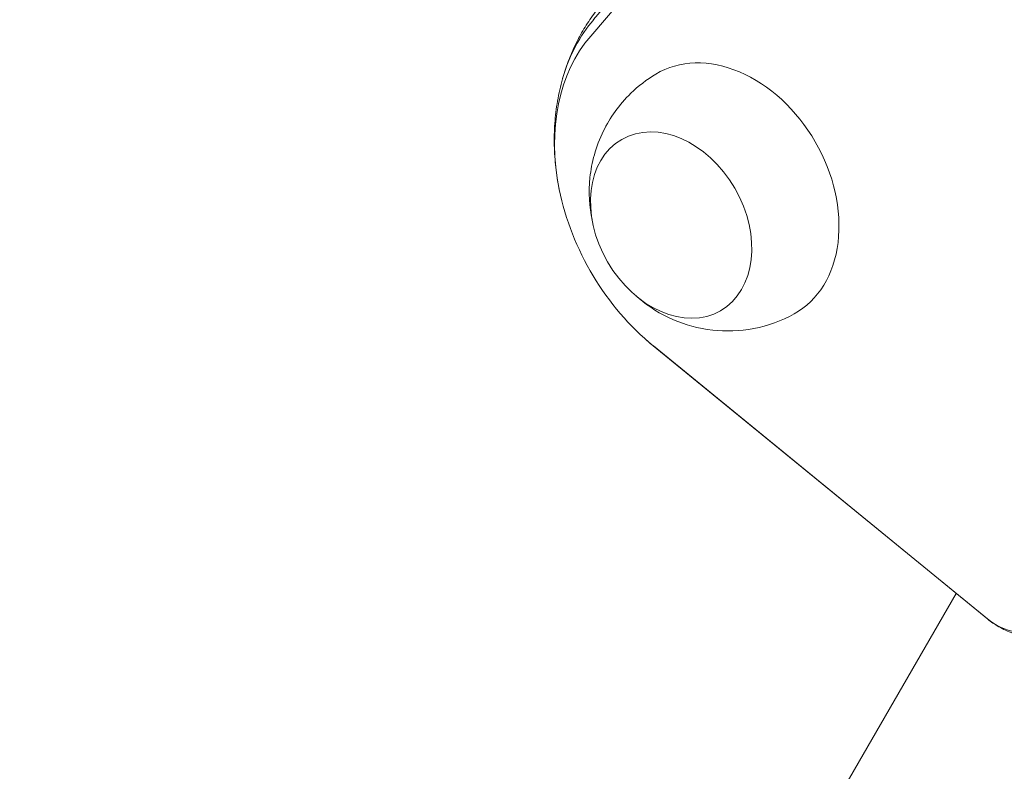
# Model space of a CAD drawing. Units: millimetres. Extents: x -5426 to 5928, y -4507 to 4323.
# Drawn here: x 1109 to 1234, y -453 to -358 of the extents above; entities that cross this region are included whole.
import ezdxf

# ---------------------------------------------------------------- set-up
doc = ezdxf.new("R2010")
doc.units = ezdxf.units.MM
doc.header["$LTSCALE"] = 20
doc.linetypes.add('HIDDEN', pattern=[9.525, 6.35, -3.175])
doc.layers.add('2d', color=230, linetype='Continuous')
doc.layers.add('AS-Free_Space_Hatch', color=31, linetype='HIDDEN')

msp = doc.modelspace()

# ---------------------------------------------------------------- hatches: boundary and pattern name
at = {"layer": 'AS-Free_Space_Hatch'}
h = msp.add_hatch(dxfattribs=at)
h.set_pattern_fill('ANSI31', color=256, scale=100, angle=123)
h.paths.add_polyline_path([(3730.85, 374.61), (4794.51, 988.72, 1), (3794.51, 2720.77), (2018.07, 1695.14, 0.416459), (1655.9, 322.49, 0.395085), (2073.18, -979.22), (2582.29, -1262.7), (2981.92, -2625.48, 1), (4901.1, -2062.68), (4501.47, -699.91, 0.170067)])
h.paths.add_polyline_path([(-2022.07, -92.33, 0.414214), (-2388.1, 1273.69, 0.414214), (-3754.12, 907.67), (-4803.13, -909.27, 0.414214), (-4437.1, -2275.29, 0.414214), (-3071.08, -1909.27)])

# ---------------------------------------------------------------- linework, layer by layer
at = {"layer": '2d', "lineweight": 0}
for p, q in [((1189.23, -399.59), (1231.49, -434.13)), ((1189.27, -399.62), (1231.52, -434.16)), ((1227.55, -430.91), (1200.95, -476.97))]:
    msp.add_line(p, q, dxfattribs=at)
at = {"layer": '2d', "lineweight": 0, "extrusion": (0, 0, -1)}
for centre, major_axis, start_param, end_param in [((941.02, -81.4), (-186.7, 323.37), 0.249716, 2.891877), ((942.46, -80.56), (185.87, -321.93), -0.626789, -0.249716), ((1199.91, -379.48), (-14.13, 24.48), -0.626789, -0.249716), ((1198.46, -380.32), (-8.75, 15.16), -0.012443, 1.570796), ((1191.51, -384.33), (6.25, -10.83), 0, 6.283185), ((1198.46, -380.32), (8.75, -15.16), -1.570796, 0.012443)]:
    msp.add_ellipse(centre, major_axis=major_axis, ratio=0.74345, start_param=start_param, end_param=end_param, dxfattribs=at)
at = {"layer": '2d', "lineweight": 0}
for centre, major_axis, start_param, end_param in [((942.46, -80.56), (185.87, -321.93), 0.249716, 0.626789), ((1199.91, -379.48), (-14.13, 24.48), 0.249716, 0.626789), ((1198.46, -380.32), (-13.3, 23.04), 0.249716, 2.0419), ((1234.13, -428.62), (3.8, -6.59), -1.099693, 0)]:
    msp.add_ellipse(centre, major_axis=major_axis, ratio=0.74345, start_param=start_param, end_param=end_param, dxfattribs=at)
for points, knots in [([(1183, -356.08), (1182.49, -356.66), (1182.02, -357.26), (1181.13, -358.5), (1180.72, -359.13), (1179.96, -360.42), (1179.62, -361.08), (1178.99, -362.41), (1178.71, -363.09), (1178.2, -364.45), (1177.98, -365.13), (1177.78, -365.82)], [3.3913087, 3.3913087, 3.3913087, 3.3913087, 3.4667232, 3.4667232, 3.5421377, 3.5421377, 3.6175522, 3.6175522, 3.6929667, 3.6929667, 3.7683812, 3.7683812, 3.7683812, 3.7683812]), ([(1177.78, -365.82), (1177.52, -366.76), (1177.31, -367.7), (1176.99, -369.59), (1176.87, -370.53), (1176.74, -372.41), (1176.72, -373.35), (1176.76, -375.2), (1176.83, -376.13), (1177.03, -377.95), (1177.17, -378.86), (1177.35, -379.75)], [3.7683812, 3.7683812, 3.7683812, 3.7683812, 3.8715578, 3.8715578, 3.9747345, 3.9747345, 4.0779112, 4.0779112, 4.1810878, 4.1810878, 4.2842645, 4.2842645, 4.2842645, 4.2842645]), ([(1181.51, -383.64), (1181.18, -382.02), (1181.05, -380.25), (1181.45, -376.46), (1181.96, -374.45), (1183.77, -370.77), (1184.93, -369.11), (1187.36, -366.75), (1188.42, -365.93), (1189.57, -365.24)], [1.993664, 1.993664, 1.993664, 1.993664, 2.344042, 2.344042, 2.680571, 2.680571, 2.956606, 2.956606, 3.12915, 3.12915, 3.12915, 3.12915]), ([(1207.07, -395.55), (1205.46, -396.45), (1203.71, -397.07), (1200.17, -397.76), (1198.39, -397.8), (1194.92, -397.42), (1193.27, -396.94), (1190.11, -395.58), (1188.68, -394.65), (1187.34, -393.53), (1187.23, -393.43), (1187.11, -393.33)], [0.012443, 0.012443, 0.012443, 0.012443, 0.250402, 0.250402, 0.500153, 0.500153, 0.782364, 0.782364, 1.115972, 1.115972, 1.147929, 1.147929, 1.147929, 1.147929]), ([(1188.4, -398.88), (1188.45, -398.93), (1188.51, -398.98), (1188.63, -399.08), (1188.68, -399.13), (1188.8, -399.23), (1188.86, -399.28), (1188.97, -399.38), (1189.03, -399.43), (1189.15, -399.52), (1189.21, -399.57), (1189.27, -399.62)], [5.14051345, 5.14051345, 5.14051345, 5.14051345, 5.1491092, 5.1491092, 5.15770495, 5.15770495, 5.1663007, 5.1663007, 5.17489645, 5.17489645, 5.18349221, 5.18349221, 5.18349221, 5.18349221]), ([(1231.52, -434.16), (1231.73, -434.32), (1231.95, -434.49), (1232.42, -434.82), (1232.67, -434.98), (1233.2, -435.28), (1233.49, -435.43), (1234.09, -435.71), (1234.41, -435.85), (1235.09, -436.09), (1235.45, -436.2), (1235.83, -436.3)], [5.1834922, 5.1834922, 5.1834922, 5.1834922, 5.2780731, 5.2780731, 5.372654, 5.372654, 5.4672349, 5.4672349, 5.5618159, 5.5618159, 5.6563968, 5.6563968, 5.6563968, 5.6563968])]:
    msp.add_open_spline(points, degree=3, knots=knots, dxfattribs=at)

doc.saveas('drawing.dxf')
